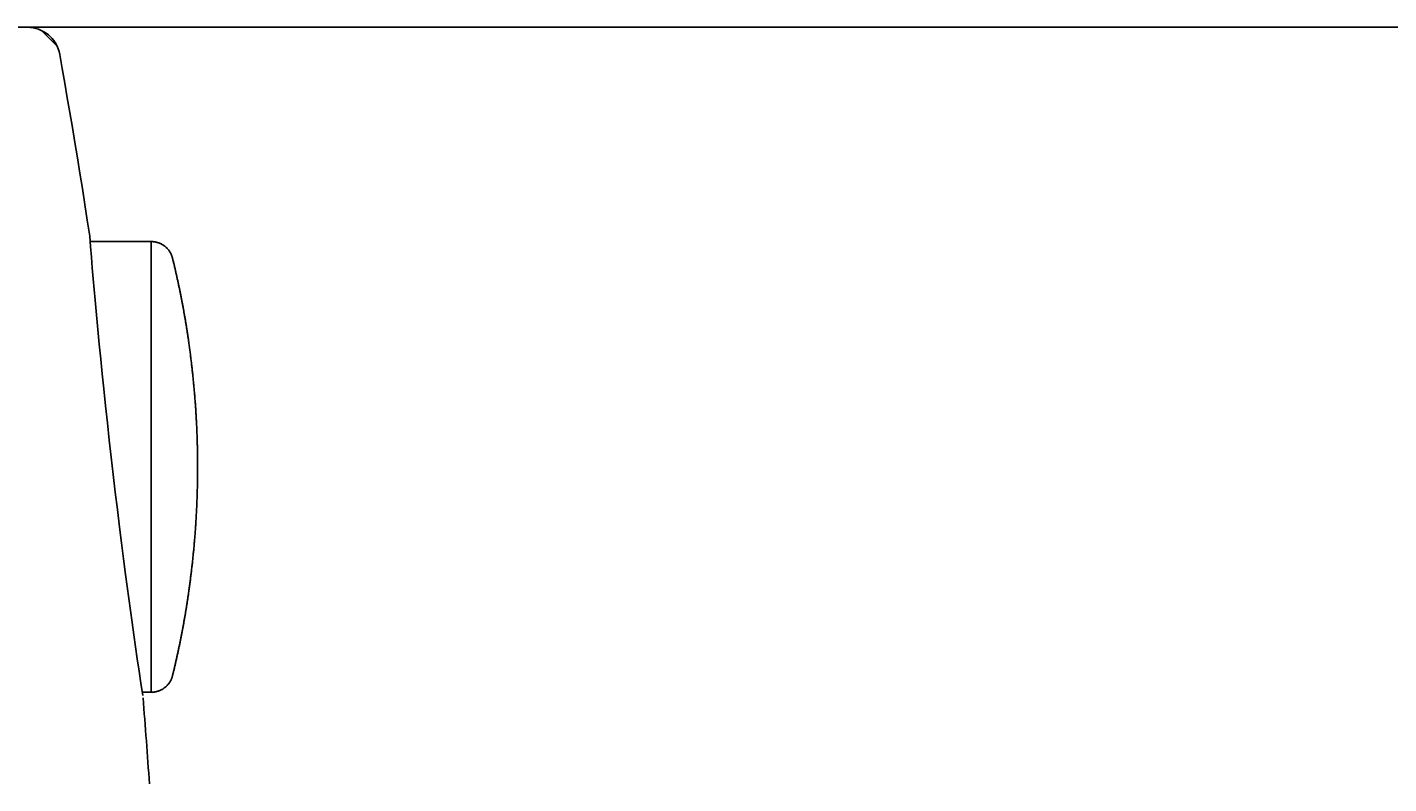
# Model space of a CAD drawing. Units: millimetres. Extents: x 7 to 203, y 4 to 291.
# Drawn here: x 120 to 162, y 133 to 156 of the extents above; entities that cross this region are included whole.
import ezdxf
from ezdxf.enums import TextEntityAlignment as Align

# ---------------------------------------------------------------- set-up
doc = ezdxf.new("R2010")
doc.units = ezdxf.units.MM
for name, color, linetype in [('Layer1', 7, 'Continuous'), ('Layer10', 7, 'Continuous'), ('Layer3', 7, 'Continuous'), ('Layer5', 7, 'Continuous'), ('Layer9', 7, 'Continuous')]:
    doc.layers.add(name, color=color, linetype=linetype)
doc.styles.add('SEACAD_Arial', font='arial.ttf')
doc.dimstyles.get("Standard").update_dxf_attribs({"dimtxt": 0.18, "dimasz": 0.18, "dimexe": 0.18, "dimexo": 0.0625, "dimgap": 0.09, "dimtad": 0, "dimtih": 1, "dimtoh": 1, "dimdec": 4, "dimzin": 0, "dimdsep": 46, "dimtxsty": 'Standard', "dimcen": 0.09, "dimadec": 0, "dimazin": 0, "dimtfac": 1, "dimtdec": 4, "dimtofl": 0, "dimtmove": 0, "dimatfit": 3, "dimfxl": 1, "dimtolj": 1, "dimtzin": 0, "dimarcsym": 0})

# ---------------------------------------------------------------- blocks, each defined once
blk = doc.blocks.new('DMBLK29')
at = {"layer": 'Layer3', "linetype": 'Continuous'}
for points in [[(172.81, 150.179), (171.81, 156.179), (170.81, 150.179)], [(172.81, 88.846), (170.81, 88.846), (171.81, 82.846)]]:
    blk.add_hatch(color=7, dxfattribs=at).paths.add_polyline_path(points)
at = {"layer": 'Layer3', "color": 7, "linetype": 'Continuous'}
for p, q in [((119.937, 156.179), (174.81, 156.179)), ((171.81, 124.612), (171.81, 156.179)), ((171.81, 82.846), (171.81, 114.412)), ((120.435, 82.846), (174.81, 82.846))]:
    blk.add_line(p, q, dxfattribs=at)
at = {"layer": 'Layer3', "color": 7, "linetype": 'Continuous', "style": 'SEACAD_Arial'}
blk.add_text('220', height=6, dxfattribs=at).set_placement((164.766, 122.512), align=Align.TOP_LEFT)

msp = doc.modelspace()

# ---------------------------------------------------------------- linework, layer by layer
at = {"layer": 'Layer1', "color": 7, "linetype": 'Continuous'}
msp.add_lwpolyline([(120.8672, 156.08094), (121.33686, 155.61127)], dxfattribs=at)
at = {"layer": 'Layer10', "color": 7, "linetype": 'Continuous'}
for p, q in [((124.19491, 149.67985), (122.34196, 149.67985)), ((124.19491, 136.01318), (124.19491, 149.67985)), ((125.32723, 146.66036), (125.32843, 146.66439)), ((125.32781, 146.66233), (125.32723, 146.66036)), ((125.59897, 143.20558), (125.59897, 142.48744)), ((125.3278, 139.03075), (125.32723, 139.03266)), ((124.19491, 136.01318), (123.92148, 136.01318))]:
    msp.add_line(p, q, dxfattribs=at)
for points, weights in [([(124.84256, 149.1713), (124.76665, 149.4822), (124.51494, 149.67985), (124.19491, 149.67985)], [1, 0.857669814251, 0.857669814251, 1]), ([(125.32864, 146.66511), (125.20663, 147.50837), (125.04444, 148.3444), (124.84256, 149.1713)], [0.997002526338, 0.997237900354, 0.998237058241, 1]), ([(125.59897, 143.20558), (125.58339, 144.36226), (125.49268, 145.51547), (125.32723, 146.66036)], [1, 0.99859094606, 0.99859094606, 1]), ([(125.32723, 139.03266), (125.49277, 140.17814), (125.5834, 141.33137), (125.59897, 142.48744)], [0.996894199858, 0.996521797387, 0.997557064101, 1]), ([(124.84256, 136.52173), (125.04444, 137.34863), (125.20663, 138.18465), (125.32864, 139.02792)], [0.75, 0.748677793681, 0.747928425266, 0.747751894753]), ([(124.84256, 136.52173), (124.76665, 136.21083), (124.51494, 136.01318), (124.19491, 136.01318)], [0.75, 0.643252360688, 0.643252360688, 0.75])]:
    msp.add_rational_spline(points, weights, degree=3, dxfattribs=at)
at = {"layer": 'Layer5', "color": 7, "linetype": 'Continuous'}
msp.add_arc((-78.72987, 119.51246), 203.33333, 3.870753, 4.6076052, dxfattribs=at)
at = {"layer": 'Layer9', "color": 7, "linetype": 'Continuous'}
msp.add_line((120.43506, 156.17913), (119.93679, 156.17913), dxfattribs=at)
for points in [[(121.30798, 155.66839), (121.28504, 155.70734), (121.26121, 155.74397), (121.23792, 155.77669), (121.2151, 155.80626), (121.19303, 155.83281), (121.17184, 155.85665), (121.15191, 155.87775), (121.13316, 155.89652), (121.11607, 155.9128), (121.1003, 155.92715), (121.08657, 155.93916), (121.07754, 155.94683), (121.06977, 155.95328), (121.0631, 155.95871), (121.05784, 155.96292), (121.05387, 155.96606), (121.05145, 155.96797), (121.05084, 155.96845), (121.05063, 155.96861)], [(121.4194, 155.35541), (121.41121, 155.39762), (121.40133, 155.43804), (121.38979, 155.47798), (121.37661, 155.5174), (121.36181, 155.55621), (121.34541, 155.59435), (121.32746, 155.63177), (121.30798, 155.66839)], [(121.4194, 155.35681), (121.49655, 154.9233), (121.57358, 154.4849), (121.65046, 154.04169), (121.72713, 153.5937), (121.80357, 153.141), (121.87973, 152.68365), (121.95556, 152.2217), (122.03104, 151.75521), (122.10611, 151.28424), (122.18073, 150.80885), (122.25487, 150.32911), (122.32849, 149.84508)], [(122.32849, 149.84508), (122.35458, 149.52521), (122.38132, 149.20351), (122.40874, 148.88), (122.43683, 148.55471), (122.46559, 148.22766), (122.49505, 147.89885), (122.5252, 147.56832), (122.55605, 147.23607), (122.58756, 146.9027), (122.61976, 146.56778), (122.6638, 146.11886), (122.70912, 145.66729), (122.75571, 145.21312), (122.80968, 144.69914), (122.8653, 144.182), (122.9226, 143.66179), (122.98159, 143.13858), (123.04229, 142.61245), (123.10471, 142.08346), (123.16886, 141.5517), (123.23477, 141.01724), (123.29483, 140.53996), (123.3563, 140.06067), (123.41917, 139.57941), (123.46726, 139.21722), (123.51615, 138.85397), (123.56577, 138.49023), (123.61622, 138.12534), (123.66749, 137.75931), (123.7196, 137.39218), (123.77255, 137.02396), (123.82633, 136.65468), (123.88096, 136.28436), (123.93644, 135.91302)]]:
    msp.add_lwpolyline(points, dxfattribs=at)
msp.add_arc((120.43506, 155.17913), 1, 10.152964, 89.999991, dxfattribs=at)

# ---------------------------------------------------------------- dimensions: what is measured, and where the dimension line sits
at = {"layer": 'Layer3', "color": 7, "linetype": 'Continuous'}
dim = msp.add_linear_dim(base=(171.80953, 82.8458), p1=(119.93679, 82.8458), p2=(119.93679, 156.17913), angle=90, text='\\A1;<>', dimstyle='Standard', dxfattribs=at)
dim.commit()
dim.dimension.update_dxf_attribs({"geometry": 'DMBLK29', "text_midpoint": (171.80953, 119.51246), "dimtype": 161})

doc.saveas('drawing.dxf')
